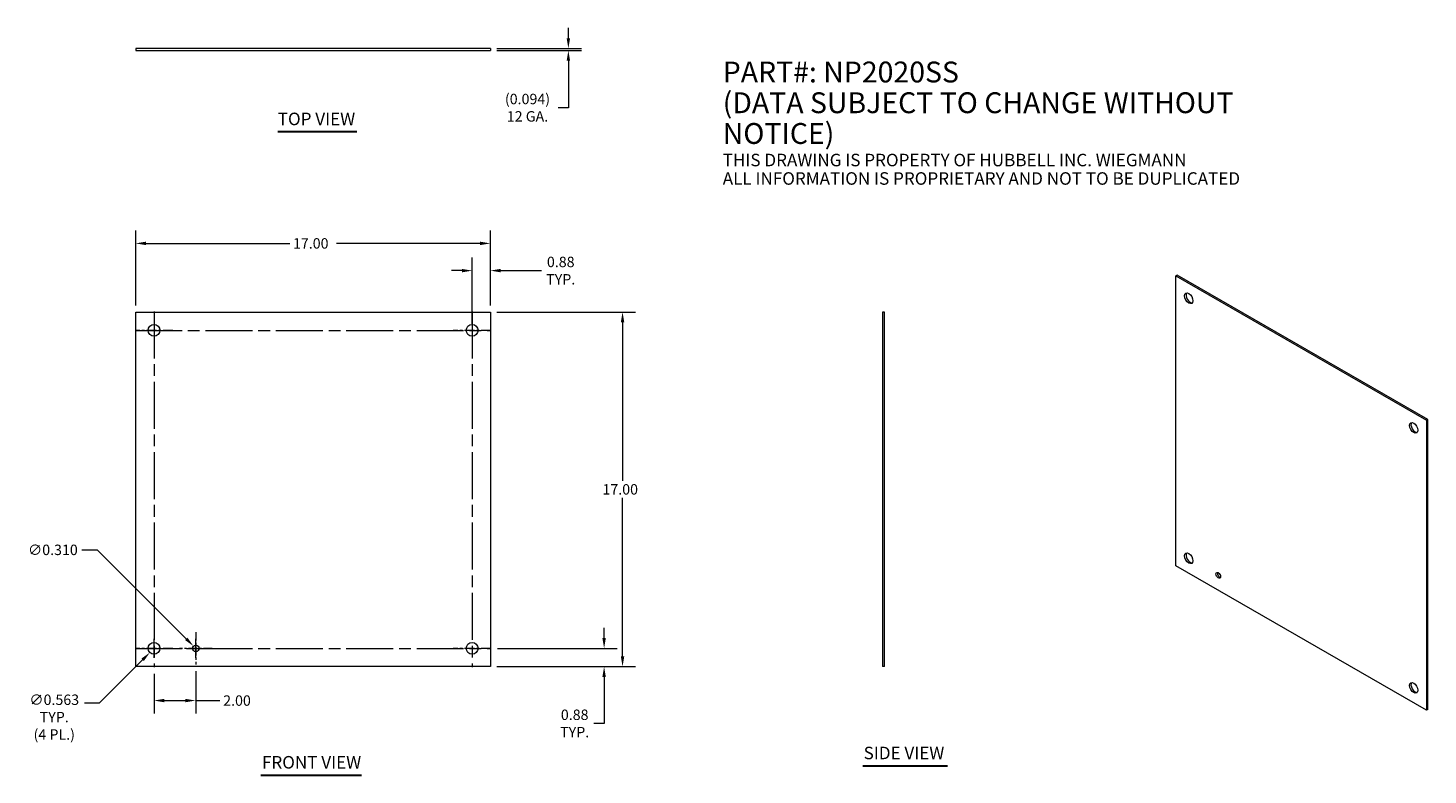
# Model space of a CAD drawing. Units: inches. Extents: x 9.3 to 76.5, y 13.8 to 49.6.
import ezdxf

# ---------------------------------------------------------------- set-up
doc = ezdxf.new("R2010")
doc.units = ezdxf.units.IN
doc.header["$LTSCALE"] = 5
doc.header["$MEASUREMENT"] = 0
doc.linetypes.add('CHAIN', pattern=[0.7087, 0.4724, -0.0591, 0.1181, -0.0591])
for name, color, linetype, lineweight in [('Center Mark (ANSI)', 7, 'Continuous', 5), ('Centerline (ANSI)', 7, 'Continuous', 5), ('Dimension (ANSI)', 7, 'Continuous', 5), ('Symbol (ANSI)', 7, 'Continuous', 5), ('Visible (ANSI)', 7, 'Continuous', 5)]:
    doc.layers.add(name, color=color, linetype=linetype, lineweight=lineweight)
doc.styles.add('Note Text (ANSI)', font='RomanS.shx')
doc.styles.add('ROMANS', font='romans.shx')
doc.styles.add('Text Style168', font='tahoma.ttf')
doc.dimstyles.new('Default (ANSI)', dxfattribs={"dimscale": 5, "dimtxt": 0.1, "dimasz": 0.098425, "dimexe": 0.125, "dimexo": 0.0625, "dimgap": 0.031496, "dimtad": 0, "dimtih": 1, "dimtoh": 1, "dimrnd": 1e-08, "dimzin": 0, "dimdsep": 46, "dimtxsty": 'ROMANS', "dimcen": 0.09, "dimdle": 0.393701, "dimclrd": 256, "dimclre": 256, "dimclrt": 256, "dimadec": 0, "dimazin": 0, "dimtfac": 1, "dimtofl": 0, "dimtmove": 0, "dimatfit": 3, "dimfxl": 1, "dimtolj": 1, "dimtzin": 0, "dimlwd": -1, "dimlwe": -1, "dimarcsym": 0})

# ---------------------------------------------------------------- blocks, each defined once
blk = doc.blocks.new('*D4')
at = {"layer": 'Defpoints', "color": 0, "transparency": 16777216}
for p in [(31.534, 19.847), (36.955, 19.847), (31.502, 18.972)]:
    blk.add_point(p, dxfattribs=at)
at = {"layer": 'Dimension (ANSI)', "transparency": 16777216}
for p, q in [((36.955, 20.339), (36.955, 20.832)), ((31.846, 19.847), (37.58, 19.847)), ((31.815, 18.972), (37.58, 18.972)), ((36.955, 18.48), (36.955, 16.246)), ((36.955, 16.246), (36.463, 16.246))]:
    blk.add_line(p, q, dxfattribs=at)
for points in [[(36.873, 20.339), (37.037, 20.339), (36.955, 19.847)], [(36.873, 18.48), (37.037, 18.48), (36.955, 18.972)]]:
    blk.add_solid(points, dxfattribs=at)
at = {"layer": 'Dimension (ANSI)', "transparency": 16777216, "insert": (35.543, 16.246), "char_height": 0.5, "attachment_point": 5, "style": 'ROMANS'}
blk.add_mtext('\\A1;0.88\\PTYP.', dxfattribs=at)
blk = doc.blocks.new('*D5')
at = {"layer": 'Defpoints', "color": 0, "transparency": 16777216}
for p in [(31.502, 35.972), (37.839, 35.972), (31.502, 18.972)]:
    blk.add_point(p, dxfattribs=at)
at = {"layer": 'Dimension (ANSI)', "transparency": 16777216}
for p, q in [((31.815, 35.972), (38.464, 35.972)), ((37.839, 35.48), (37.839, 27.88)), ((37.839, 19.464), (37.839, 27.065)), ((31.815, 18.972), (38.464, 18.972))]:
    blk.add_line(p, q, dxfattribs=at)
for points in [[(37.757, 35.48), (37.921, 35.48), (37.839, 35.972)], [(37.757, 19.464), (37.921, 19.464), (37.839, 18.972)]]:
    blk.add_solid(points, dxfattribs=at)
at = {"layer": 'Dimension (ANSI)', "transparency": 16777216, "insert": (36.875, 27.722), "char_height": 0.5, "attachment_point": 1, "style": 'ROMANS'}
blk.add_mtext('\\A1;17.00', dxfattribs=at)
blk = doc.blocks.new('*D6')
at = {"layer": 'Defpoints', "color": 0, "transparency": 16777216}
for p in [(31.502, 39.267), (14.502, 35.972), (31.502, 35.972)]:
    blk.add_point(p, dxfattribs=at)
at = {"layer": 'Dimension (ANSI)', "transparency": 16777216}
for p, q in [((14.502, 36.285), (14.502, 39.892)), ((31.502, 36.285), (31.502, 39.892)), ((14.995, 39.267), (21.881, 39.267)), ((31.01, 39.267), (24.124, 39.267))]:
    blk.add_line(p, q, dxfattribs=at)
for points in [[(14.995, 39.349), (14.995, 39.185), (14.502, 39.267)], [(31.01, 39.349), (31.01, 39.185), (31.502, 39.267)]]:
    blk.add_solid(points, dxfattribs=at)
at = {"layer": 'Dimension (ANSI)', "transparency": 16777216, "insert": (22.038, 39.517), "char_height": 0.5, "attachment_point": 1, "style": 'ROMANS'}
blk.add_mtext('\\A1;17.00', dxfattribs=at)
blk = doc.blocks.new('*D7')
at = {"layer": 'Defpoints', "color": 0, "transparency": 16777216}
for p in [(31.502, 37.961), (31.502, 35.972), (30.627, 35.097)]:
    blk.add_point(p, dxfattribs=at)
at = {"layer": 'Dimension (ANSI)', "transparency": 16777216}
for p, q in [((30.627, 35.41), (30.627, 38.586)), ((31.502, 36.285), (31.502, 38.586)), ((30.135, 37.961), (29.643, 37.961)), ((31.995, 37.961), (33.956, 37.961))]:
    blk.add_line(p, q, dxfattribs=at)
for points in [[(30.135, 38.043), (30.135, 37.879), (30.627, 37.961)], [(31.995, 38.043), (31.995, 37.879), (31.502, 37.961)]]:
    blk.add_solid(points, dxfattribs=at)
at = {"layer": 'Dimension (ANSI)', "transparency": 16777216, "insert": (34.875, 37.961), "char_height": 0.5, "attachment_point": 5, "style": 'ROMANS'}
blk.add_mtext('\\A1;0.88\\PTYP.', dxfattribs=at)
blk = doc.blocks.new('*D8')
at = {"layer": 'Defpoints', "color": 0, "transparency": 16777216}
for p in [(31.502, 48.612), (31.502, 48.518), (35.24, 48.612)]:
    blk.add_point(p, dxfattribs=at)
at = {"layer": 'Dimension (ANSI)', "transparency": 16777216}
for p, q in [((35.24, 49.104), (35.24, 49.596)), ((31.815, 48.612), (35.865, 48.612)), ((31.815, 48.518), (35.865, 48.518)), ((35.24, 48.026), (35.24, 45.774)), ((35.24, 45.774), (34.748, 45.774))]:
    blk.add_line(p, q, dxfattribs=at)
for points in [[(35.158, 49.104), (35.322, 49.104), (35.24, 48.612)], [(35.158, 48.026), (35.322, 48.026), (35.24, 48.518)]]:
    blk.add_solid(points, dxfattribs=at)
at = {"layer": 'Dimension (ANSI)', "transparency": 16777216, "insert": (33.281, 45.774), "char_height": 0.5, "attachment_point": 5, "style": 'ROMANS'}
blk.add_mtext('\\A1;(0.094)\\P12 GA.', dxfattribs=at)
blk = doc.blocks.new('*D9')
at = {"layer": 'Defpoints', "color": 0, "transparency": 16777216}
for p in [(15.178, 19.648), (15.576, 20.046)]:
    blk.add_point(p, dxfattribs=at)
at = {"layer": 'Dimension (ANSI)', "transparency": 16777216}
for p, q in [((15.377, 19.397), (15.377, 20.297)), ((14.927, 19.847), (15.827, 19.847)), ((12.759, 17.229), (14.83, 19.3)), ((12.048, 17.229), (12.759, 17.229))]:
    blk.add_line(p, q, dxfattribs=at)
blk.add_solid([(14.772, 19.358), (14.888, 19.242), (15.178, 19.648)], dxfattribs=at)
at = {"layer": 'Dimension (ANSI)', "transparency": 16777216, "insert": (10.593, 17.634), "char_height": 0.5, "attachment_point": 2, "style": 'ROMANS'}
blk.add_mtext('\\A1;∅0.563\\PTYP.\\P(4 PL.)', dxfattribs=at)
blk = doc.blocks.new('*D10')
at = {"layer": 'Defpoints', "color": 0, "transparency": 16777216}
for p in [(17.268, 19.957), (17.487, 19.738)]:
    blk.add_point(p, dxfattribs=at)
at = {"layer": 'Dimension (ANSI)', "transparency": 16777216}
for p, q in [((11.912, 24.571), (12.654, 24.571)), ((12.654, 24.571), (16.92, 20.305)), ((17.377, 19.397), (17.377, 20.297)), ((16.927, 19.847), (17.827, 19.847))]:
    blk.add_line(p, q, dxfattribs=at)
blk.add_solid([(16.978, 20.363), (16.862, 20.247), (17.268, 19.957)], dxfattribs=at)
at = {"layer": 'Dimension (ANSI)', "transparency": 16777216, "insert": (10.528, 24.821), "char_height": 0.5, "attachment_point": 2, "style": 'ROMANS'}
blk.add_mtext('\\A1;∅0.310', dxfattribs=at)
blk = doc.blocks.new('*D11')
at = {"layer": 'Defpoints', "color": 0, "transparency": 16777216}
for p in [(15.377, 18.941), (17.377, 19.067), (17.377, 17.344)]:
    blk.add_point(p, dxfattribs=at)
at = {"layer": 'Dimension (ANSI)', "transparency": 16777216}
for p, q in [((15.377, 18.628), (15.377, 16.719)), ((17.377, 18.755), (17.377, 16.719)), ((15.87, 17.344), (16.885, 17.344)), ((17.377, 17.344), (18.536, 17.344))]:
    blk.add_line(p, q, dxfattribs=at)
for points in [[(15.87, 17.426), (15.87, 17.262), (15.377, 17.344)], [(16.885, 17.426), (16.885, 17.262), (17.377, 17.344)]]:
    blk.add_solid(points, dxfattribs=at)
at = {"layer": 'Dimension (ANSI)', "transparency": 16777216, "insert": (18.693, 17.594), "char_height": 0.5, "attachment_point": 1, "style": 'ROMANS'}
blk.add_mtext('\\A1;2.00', dxfattribs=at)

msp = doc.modelspace()

# ---------------------------------------------------------------- linework, layer by layer
at = {"layer": 'Center Mark (ANSI)', "linetype": 'CHAIN', "ltscale": 0.201333}
for p, q in [((16.28389, 35.09737), (14.47089, 35.09737)), ((31.53389, 35.09737), (29.72089, 35.09737)), ((16.28389, 19.84737), (14.47089, 19.84737)), ((31.53389, 19.84737), (29.72089, 19.84737))]:
    msp.add_line(p, q, dxfattribs=at)
at = {"layer": 'Center Mark (ANSI)', "linetype": 'CHAIN', "ltscale": 0.173224}
for p, q in [((17.37739, 20.62737), (17.37739, 19.06737)), ((18.15739, 19.84737), (16.59739, 19.84737))]:
    msp.add_line(p, q, dxfattribs=at)
at = {"layer": 'Centerline (ANSI)', "linetype": 'CHAIN', "ltscale": 0.952448}
for p, q in [((15.37739, 36.00387), (15.37739, 18.94087)), ((30.62739, 36.00387), (30.62739, 18.94087)), ((14.47089, 35.09737), (31.53389, 35.09737)), ((14.47089, 19.84737), (31.53389, 19.84737))]:
    msp.add_line(p, q, dxfattribs=at)
at = {"layer": 'Symbol (ANSI)', "lineweight": 30}
for p, q in [((21.30938, 44.62512), (25.09512, 44.62512)), ((49.36545, 14.21932), (53.42007, 14.21932)), ((20.49179, 13.77435), (25.31561, 13.77435))]:
    msp.add_line(p, q, dxfattribs=at)
at = {"layer": 'Visible (ANSI)'}
for p, q in [((14.50239, 48.61154), (14.50239, 48.51784)), ((31.50239, 48.61154), (14.50239, 48.61154)), ((14.50239, 48.51784), (31.50239, 48.51784)), ((31.50239, 48.61154), (31.50239, 48.51784)), ((64.43126, 37.74274), (64.365, 37.70458)), ((64.365, 23.80628), (64.365, 37.70458)), ((64.365, 37.70458), (76.38582, 30.78225)), ((76.45207, 30.82041), (64.43126, 37.74274)), ((14.50239, 18.97237), (14.50239, 35.97237)), ((14.50239, 35.97237), (31.50239, 35.97237)), ((31.50239, 35.97237), (31.50239, 18.97237)), ((50.39575, 35.97237), (50.30205, 35.97237)), ((50.30205, 35.97237), (50.30205, 18.97237)), ((50.39575, 18.97237), (50.39575, 35.97237)), ((76.45207, 30.82041), (76.38582, 30.78225)), ((76.38582, 30.78225), (76.38582, 16.88395)), ((76.45207, 16.92211), (76.45207, 30.82041)), ((76.38582, 16.88395), (64.365, 23.80628)), ((31.50239, 18.97237), (14.50239, 18.97237)), ((50.39575, 18.97237), (50.30205, 18.97237)), ((76.45207, 16.92211), (76.38582, 16.88395))]:
    msp.add_line(p, q, dxfattribs=at)
for centre, radius in [((15.37739, 35.09737), 0.2815), ((30.62739, 35.09737), 0.2815), ((15.37739, 19.84737), 0.2815), ((17.37739, 19.84737), 0.155), ((30.62739, 19.84737), 0.2815)]:
    msp.add_circle(centre, radius, dxfattribs=at)
for centre, major_axis in [((64.98372, 36.63293), (-0.14048, 0.24394)), ((75.7671, 30.4232), (-0.14048, 0.24394)), ((64.98372, 24.16534), (-0.14048, 0.24394)), ((66.39793, 23.35095), (-0.07735, 0.13432)), ((75.7671, 17.9556), (-0.14048, 0.24394))]:
    msp.add_ellipse(centre, major_axis=major_axis, ratio=0.57809312, dxfattribs=at)
for centre, major_axis, start_param, end_param in [((65.04998, 36.67109), (-0.14048, 0.24394), 0.2371296, 2.90446305), ((75.83335, 30.46135), (-0.14048, 0.24394), 0.2371296, 2.90446305), ((65.04998, 24.20349), (-0.14048, 0.24394), 0.2371296, 2.90446305), ((66.46419, 23.3891), (0.07735, -0.13432), 3.58235964, 5.84241833), ((75.83335, 17.99376), (-0.14048, 0.24394), 0.2371296, 2.90446305)]:
    msp.add_ellipse(centre, major_axis=major_axis, ratio=0.57809312, start_param=start_param, end_param=end_param, dxfattribs=at)

# ---------------------------------------------------------------- texts
at = {"layer": 'Symbol (ANSI)', "insert": (42.64099, 47.98538), "char_height": 0.6, "width": 29.969206, "attachment_point": 1, "line_spacing_factor": 0.884197, "style": 'Note Text (ANSI)'}
msp.add_mtext('\\pxsm0.94;{\\fTahoma|b0|i0;\\H1.0000;PART#: NP2020SS\\P\\fTahoma|b0|i0;\\H1.0000;(DATA SUBJECT TO CHANGE WITHOUT NOTICE)\\P\\fTahoma|b0|i0;\\H1.0000; \\P\\fTahoma|b0|i0;\\H0.6000;THIS DRAWING IS PROPERTY OF HUBBELL INC. WIEGMANN\\P\\fTahoma|b0|i0;\\H0.6000;ALL INFORMATION IS PROPRIETARY AND NOT TO BE DUPLICATED}', dxfattribs=at)
at = {"layer": 'Symbol (ANSI)', "char_height": 0.6, "attachment_point": 7, "style": 'Text Style168'}
for s, insert in [('TOP VIEW', (21.3089, 44.74748)), ('SIDE VIEW', (49.39617, 14.34362)), ('FRONT VIEW', (20.55179, 13.89671))]:
    msp.add_mtext(s, dxfattribs=dict(at, insert=insert))

# ---------------------------------------------------------------- dimensions: what is measured, and where the dimension line sits
at = {"layer": 'Dimension (ANSI)'}
for base, p1, p2, angle, text, override, picture, middle in [((35.23997, 48.61154), (31.50239, 48.51784), (31.50239, 48.61154), 90, '(<>)\\P12 GA.', {"dimgap": 0.031496, "dimdec": 3, "dimtol": 0, "dimlim": 0, "dimtp": 0, "dimtm": 0, "dimtdec": 3, "dimatfit": 1}, '*D8', (33.28084, 45.77396)), ((31.5023887944, 37.9606467745), (30.6273887944, 35.0973683206), (31.5023887944, 35.9723683206), 180, '<>\\PTYP.', {"dimgap": 0.031496, "dimtih": 0, "dimtoh": 0, "dimdec": 2, "dimtol": 0, "dimlim": 0, "dimtp": 0, "dimtm": 0, "dimtdec": 2, "dimatfit": 1}, '*D7', (34.8752501169, 37.9606467745)), ((36.9548794884, 19.8473683206), (31.5023887944, 18.9723683206), (31.5338887944, 19.8473683206), 90, '<>\\PTYP.', {"dimgap": 0.031496, "dimdec": 2, "dimtol": 0, "dimlim": 0, "dimtp": 0, "dimtm": 0, "dimtdec": 2, "dimatfit": 1}, '*D4', (35.5433684271, 16.2457651641))]:
    dim = msp.add_linear_dim(base=base, p1=p1, p2=p2, angle=angle, text=text, dimstyle='Default (ANSI)', override=override, dxfattribs=at)
    dim.commit()
    dim.dimension.update_dxf_attribs({"geometry": picture, "text_midpoint": middle, "dimtype": 160})
for base, p1, p2, angle, override, picture, middle in [((31.50239, 39.26695), (14.50239, 35.97237), (31.50239, 35.97237), 180, {"dimgap": 0.031496, "dimtih": 0, "dimtoh": 0, "dimdec": 2, "dimtol": 0, "dimlim": 0, "dimtp": 0, "dimtm": 0, "dimtdec": 2, "dimatfit": 1}, '*D6', (23.00239, 39.26695)), ((37.83934, 35.97237), (31.50239, 18.97237), (31.50239, 35.97237), 90, {"dimgap": 0.031496, "dimdec": 2, "dimtol": 0, "dimlim": 0, "dimtp": 0, "dimtm": 0, "dimtdec": 2, "dimatfit": 1}, '*D5', (37.83934, 27.47237)), ((17.37739, 17.34424), (15.37739, 18.94087), (17.37739, 19.06737), 180, {"dimgap": 0.031496, "dimtih": 0, "dimtoh": 0, "dimdec": 2, "dimtol": 0, "dimlim": 0, "dimtp": 0, "dimtm": 0, "dimtdec": 2, "dimatfit": 2}, '*D11', (19.45491, 17.34424))]:
    dim = msp.add_linear_dim(base=base, p1=p1, p2=p2, angle=angle, dimstyle='Default (ANSI)', override=override, dxfattribs=at)
    dim.commit()
    dim.dimension.update_dxf_attribs({"geometry": picture, "text_midpoint": middle, "dimtype": 160})
dim = msp.add_diameter_dim_2p(p1=(17.48699, 19.73777), p2=(17.26779, 19.95697), dimstyle='Default (ANSI)', override={"dimgap": 0.031496, "dimdec": 3, "dimlfac": 1, "dimtol": 0, "dimlim": 0, "dimtp": 0, "dimtm": 0, "dimtdec": 3}, dxfattribs=at)
dim.commit()
dim.dimension.update_dxf_attribs({"geometry": '*D10', "text_midpoint": (10.52818, 24.57114), "dimtype": 163})
dim = msp.add_diameter_dim_2p(p1=(15.57644, 20.04642), p2=(15.17834, 19.64832), text='<>\\PTYP.\\P(4 PL.)', dimstyle='Default (ANSI)', override={"dimgap": 0.031496, "dimdec": 3, "dimlfac": 1, "dimtol": 0, "dimlim": 0, "dimtp": 0, "dimtm": 0, "dimtdec": 3, "dimtvp": -0.333333}, dxfattribs=at)
dim.commit()
dim.dimension.update_dxf_attribs({"geometry": '*D9', "text_midpoint": (10.59324, 17.22898), "dimtype": 163})

doc.saveas('drawing.dxf')
